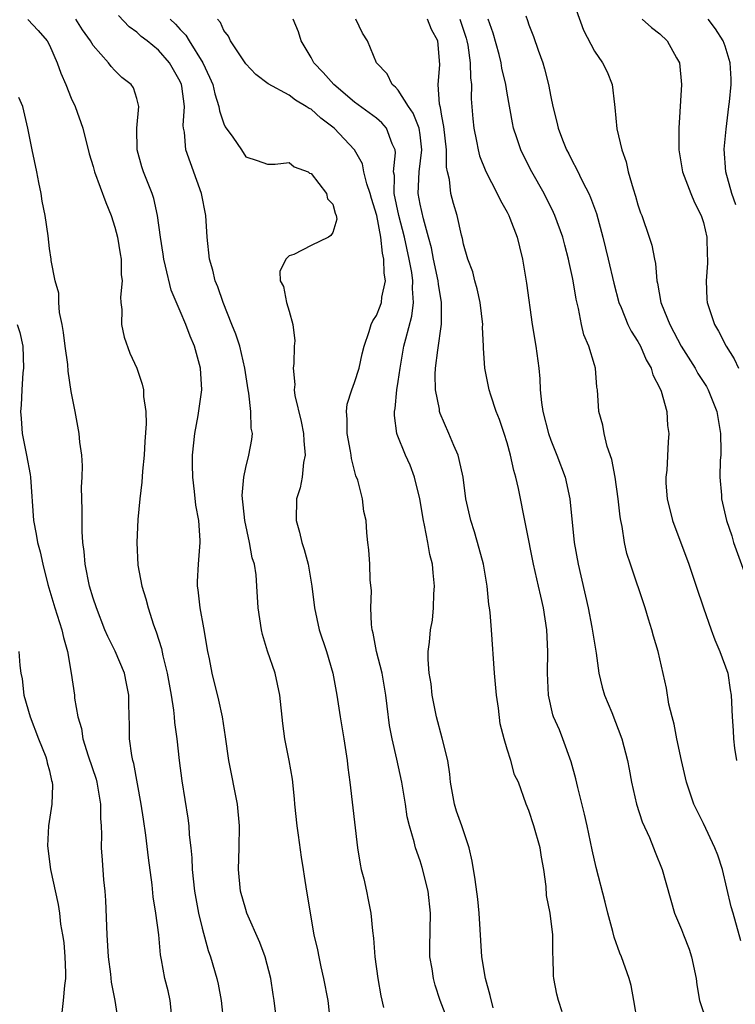
# Model space of a CAD drawing. Units: inches. Extents: x 2604000 to 2607000, y 1509000 to 1512000.
# Drawn here: x 2606372 to 2606438, y 1509131 to 1509221 of the extents above; entities that cross this region are included whole.
import ezdxf

# ---------------------------------------------------------------- set-up
doc = ezdxf.new("R2010")
doc.units = ezdxf.units.IN
doc.header["$MEASUREMENT"] = 0
doc.layers.add('LD26041509_2ft', color=60, linetype='Continuous')

msp = doc.modelspace()

# ---------------------------------------------------------------- linework, layer by layer
at = {"layer": 'LD26041509_2ft'}
for points, elevation in [([(2606422.927, 1509223), (2606424.003, 1509220.003), (2606425, 1509218.062), (2606425.759, 1509217), (2606426.165, 1509216.165), (2606426.637, 1509215), (2606426.832, 1509213.168), (2606426.886, 1509212.886), (2606427.064, 1509210.936), (2606427.507, 1509209), (2606427.919, 1509207.92), (2606428.107, 1509207), (2606428.549, 1509205.451), (2606428.775, 1509204.776), (2606429, 1509203.965), (2606429.242, 1509203.242), (2606429.343, 1509203), (2606430.043, 1509201), (2606430.277, 1509200.277), (2606430.507, 1509199), (2606430.6, 1509198.6), (2606430.725, 1509197), (2606430.783, 1509196.783), (2606431.094, 1509195), (2606431.147, 1509194.853), (2606431.911, 1509193), (2606432.297, 1509192.298), (2606432.976, 1509191), (2606434.237, 1509189), (2606434.507, 1509188.507), (2606435.292, 1509187.292), (2606435.451, 1509187), (2606436.248, 1509185), (2606436.586, 1509183), (2606436.62, 1509181.38), (2606436.599, 1509181), (2606436.544, 1509180.544), (2606436.528, 1509179), (2606436.652, 1509177.348), (2606436.654, 1509177), (2606437.119, 1509175), (2606437.612, 1509173.612), (2606437.779, 1509173), (2606439, 1509169.636)], 8252), ([(2606373, 1509220.97), (2606373.972, 1509219.972), (2606374.793, 1509219), (2606375, 1509218.617), (2606375.709, 1509217), (2606376.044, 1509216.044), (2606376.503, 1509215), (2606377, 1509213.754), (2606377.356, 1509213), (2606378.063, 1509211), (2606378.649, 1509208.648), (2606379, 1509207.495), (2606379.131, 1509207), (2606380.17, 1509204.17), (2606380.645, 1509203), (2606381, 1509201.922), (2606381.249, 1509201), (2606381.489, 1509199.489), (2606381.584, 1509199), (2606381.587, 1509197.587), (2606381.662, 1509197), (2606381.514, 1509195.514), (2606381.548, 1509195), (2606381.63, 1509194.37), (2606381.599, 1509193), (2606381.839, 1509191.838), (2606382.37, 1509190.371), (2606382.997, 1509188.997), (2606383.515, 1509187.515), (2606383.622, 1509187), (2606383.623, 1509186.377), (2606383.831, 1509185), (2606383.873, 1509183.873), (2606383.738, 1509182.262), (2606383.675, 1509181), (2606383.529, 1509179.529), (2606383.477, 1509178.523), (2606383.29, 1509177), (2606383.117, 1509175.117), (2606383.006, 1509173), (2606383.097, 1509170.903), (2606383.463, 1509169), (2606383.84, 1509167.84), (2606384.051, 1509167), (2606384.554, 1509165.445), (2606384.8, 1509164.8), (2606385.271, 1509163.271), (2606385.4, 1509162.6), (2606385.802, 1509161), (2606386.161, 1509159), (2606386.381, 1509157.619), (2606386.441, 1509157), (2606386.472, 1509156.472), (2606386.676, 1509155), (2606386.892, 1509153), (2606387.129, 1509151.128), (2606387.705, 1509147.705), (2606387.784, 1509147), (2606387.826, 1509146.174), (2606387.973, 1509145), (2606388.066, 1509144.066), (2606388.1, 1509143), (2606388.302, 1509141), (2606388.674, 1509139), (2606389, 1509137.635), (2606389.569, 1509135.569), (2606389.776, 1509135), (2606390.359, 1509133), (2606390.474, 1509132.474), (2606390.741, 1509131), (2606390.962, 1509128.962)], 8274), ([(2606395.845, 1509129), (2606395.619, 1509131), (2606395.527, 1509131.527), (2606395.316, 1509133), (2606394.796, 1509135), (2606394.313, 1509136.314), (2606393.109, 1509139), (2606393, 1509139.322), (2606392.528, 1509141), (2606392.352, 1509143), (2606392.417, 1509145), (2606392.435, 1509147), (2606392.247, 1509149), (2606391.464, 1509153), (2606391.16, 1509155.16), (2606390.872, 1509157), (2606390.549, 1509158.549), (2606389.925, 1509161), (2606389.666, 1509162.334), (2606389.518, 1509163), (2606389.155, 1509165.155), (2606388.818, 1509167), (2606388.644, 1509168.644), (2606388.576, 1509169), (2606388.576, 1509169.424), (2606388.663, 1509171), (2606388.838, 1509173), (2606388.835, 1509173.165), (2606388.709, 1509175), (2606388.431, 1509176.431), (2606388.318, 1509177.683), (2606388.139, 1509179), (2606388.123, 1509180.123), (2606388.132, 1509181), (2606388.343, 1509183), (2606388.644, 1509184.644), (2606388.979, 1509187), (2606388.861, 1509189), (2606388.291, 1509191), (2606387.911, 1509191.912), (2606387.499, 1509193), (2606387, 1509194.202), (2606386.149, 1509196.148), (2606385.649, 1509198.35), (2606385.481, 1509199), (2606385.437, 1509199.437), (2606385.172, 1509201), (2606384.903, 1509203), (2606384.559, 1509204.559), (2606384.415, 1509205), (2606383.613, 1509207), (2606383.457, 1509207.457), (2606383.027, 1509209), (2606383.005, 1509211), (2606383.187, 1509213), (2606383, 1509213.736), (2606382.697, 1509214.698), (2606382.482, 1509215), (2606381.65, 1509215.649), (2606381, 1509216.283), (2606380.658, 1509216.659), (2606380.403, 1509217), (2606379, 1509218.591), (2606378.764, 1509219), (2606378.033, 1509220.033), (2606377.4, 1509221)], 8272), ([(2606400.793, 1509129), (2606400.564, 1509131), (2606400.183, 1509133), (2606399.93, 1509134.07), (2606399.732, 1509135), (2606399.622, 1509135.622), (2606399.297, 1509137), (2606398.941, 1509139), (2606398.688, 1509140.688), (2606398.625, 1509141), (2606398.403, 1509142.403), (2606398.321, 1509143), (2606398.126, 1509144.126), (2606397.859, 1509146.141), (2606397.727, 1509147), (2606397.511, 1509149), (2606397.477, 1509149.477), (2606397.289, 1509151.289), (2606397.003, 1509153), (2606396.59, 1509155), (2606396.395, 1509156.395), (2606396.133, 1509159), (2606395.695, 1509161), (2606395.017, 1509163.017), (2606394.556, 1509164.556), (2606394.439, 1509165), (2606394.144, 1509167), (2606394.035, 1509169), (2606393.959, 1509170.041), (2606393.808, 1509171), (2606393.605, 1509171.605), (2606393.358, 1509173), (2606392.916, 1509175), (2606392.678, 1509177.322), (2606392.82, 1509179), (2606393, 1509179.875), (2606393.299, 1509181), (2606393.562, 1509182.438), (2606393.611, 1509183), (2606393.499, 1509183.499), (2606393.485, 1509185), (2606393.3, 1509186.7), (2606393.232, 1509187), (2606392.932, 1509189), (2606392.456, 1509191), (2606392.093, 1509192.094), (2606391.744, 1509193), (2606390.935, 1509195), (2606390.436, 1509196.436), (2606390.205, 1509197), (2606389.971, 1509197.971), (2606389.674, 1509199), (2606389.467, 1509201), (2606389.329, 1509203), (2606388.936, 1509205), (2606387.499, 1509209), (2606387.373, 1509210.627), (2606387.292, 1509211), (2606387.258, 1509211.258), (2606387.375, 1509213), (2606387.151, 1509214.849), (2606387.121, 1509215), (2606387, 1509215.276), (2606386.02, 1509217), (2606385, 1509218.149), (2606383.958, 1509219), (2606383.418, 1509219.417), (2606383, 1509219.799), (2606382.301, 1509220.301), (2606381.323, 1509221.323)], 8270), ([(2606386.07, 1509221), (2606386.55, 1509220.551), (2606387, 1509220.049), (2606387.518, 1509219.518), (2606387.822, 1509219), (2606389.081, 1509217), (2606389.695, 1509215.695), (2606389.981, 1509215), (2606390.163, 1509214.163), (2606390.547, 1509213), (2606390.596, 1509212.596), (2606391, 1509211.41), (2606391.132, 1509211.131), (2606391.813, 1509210.187), (2606392.621, 1509209), (2606393, 1509208.377), (2606394.051, 1509208.051), (2606395, 1509207.687), (2606395.703, 1509207.703), (2606397, 1509207.864), (2606397.463, 1509207.463), (2606398.743, 1509207), (2606398.869, 1509206.869), (2606399, 1509206.841), (2606400.428, 1509205), (2606400.517, 1509204.517), (2606401, 1509204.018), (2606401.202, 1509203.202), (2606401.316, 1509203), (2606401.353, 1509202.647), (2606401, 1509201.442), (2606400.829, 1509201.171), (2606400.612, 1509201), (2606399, 1509200.229), (2606397.429, 1509199.429), (2606397, 1509199.294), (2606396.692, 1509199), (2606396.136, 1509197.864), (2606396.179, 1509197), (2606396.478, 1509196.477), (2606396.751, 1509195), (2606397, 1509194.207), (2606397.34, 1509193), (2606397.501, 1509191.5), (2606397.459, 1509191), (2606397.416, 1509189.416), (2606397.346, 1509189), (2606397.5, 1509187.5), (2606397.461, 1509187), (2606397.521, 1509186.479), (2606398.083, 1509184.083), (2606398.297, 1509183), (2606398.322, 1509182.323), (2606398.464, 1509181), (2606398.321, 1509180.321), (2606398.171, 1509179), (2606397.988, 1509178.012), (2606397.677, 1509177), (2606397.625, 1509175), (2606397.94, 1509173.94), (2606398.147, 1509173), (2606398.363, 1509172.363), (2606398.725, 1509171), (2606399.074, 1509169), (2606399.327, 1509167), (2606399.759, 1509165), (2606400.411, 1509163), (2606401.011, 1509161), (2606401.377, 1509159), (2606401.668, 1509157), (2606402.005, 1509155), (2606402.306, 1509153), (2606402.36, 1509152.36), (2606402.544, 1509151), (2606403.249, 1509145), (2606403.497, 1509143.497), (2606403.612, 1509143), (2606403.843, 1509142.157), (2606404.089, 1509141), (2606404.226, 1509140.226), (2606404.482, 1509139), (2606404.624, 1509137.376), (2606404.716, 1509136.716), (2606404.846, 1509135), (2606405.137, 1509133), (2606405.41, 1509131.41), (2606405.658, 1509130.342)], 8268), ([(2606411.598, 1509129), (2606410.863, 1509131), (2606410.397, 1509132.397), (2606410.232, 1509133), (2606410.101, 1509133.9), (2606409.907, 1509135), (2606409.891, 1509135.891), (2606409.954, 1509139), (2606409.734, 1509141), (2606409.192, 1509143.191), (2606409, 1509143.809), (2606408.586, 1509145), (2606408.464, 1509145.536), (2606408.025, 1509147), (2606407.826, 1509147.826), (2606407.658, 1509149), (2606407.336, 1509151), (2606406.869, 1509153.131), (2606406.432, 1509155), (2606406.211, 1509156.211), (2606405.975, 1509157.975), (2606405.866, 1509159), (2606405.517, 1509161), (2606405.011, 1509162.989), (2606404.691, 1509164.691), (2606404.607, 1509165), (2606404.535, 1509165.465), (2606404.499, 1509167), (2606404.557, 1509168.557), (2606404.43, 1509169.57), (2606404.387, 1509171), (2606404.316, 1509172.316), (2606404.204, 1509173), (2606404.112, 1509173.888), (2606404.052, 1509175), (2606403.851, 1509175.851), (2606403.714, 1509177), (2606403.299, 1509178.7), (2606403.121, 1509179.121), (2606402.7, 1509180.7), (2606402.688, 1509181), (2606402.635, 1509181.365), (2606402.318, 1509183), (2606402.311, 1509184.311), (2606402.241, 1509185), (2606402.317, 1509185.683), (2606402.74, 1509187), (2606403, 1509187.66), (2606403.417, 1509189), (2606403.696, 1509190.304), (2606403.862, 1509191), (2606404.346, 1509192.346), (2606404.526, 1509193), (2606404.663, 1509193.336), (2606405, 1509193.822), (2606405.338, 1509194.662), (2606405.45, 1509195), (2606405.496, 1509195.496), (2606405.822, 1509197), (2606405.698, 1509197.698), (2606405.686, 1509199), (2606405.546, 1509199.546), (2606405.391, 1509201), (2606405.023, 1509202.977), (2606404.537, 1509204.537), (2606404.42, 1509205), (2606404.109, 1509205.891), (2606403.848, 1509207), (2606403.727, 1509207.727), (2606402.993, 1509209), (2606401.109, 1509211), (2606399.911, 1509211.911), (2606399, 1509212.734), (2606398.818, 1509212.818), (2606398.561, 1509213), (2606397.565, 1509213.565), (2606397, 1509214.015), (2606395.066, 1509215.065), (2606393.935, 1509215.935), (2606393, 1509216.892), (2606391.617, 1509219), (2606391.426, 1509219.427), (2606391, 1509219.971), (2606390.69, 1509220.69), (2606390.408, 1509221)], 8266), ([(2606415.7, 1509130.3), (2606415.445, 1509131.445), (2606415.009, 1509133), (2606414.677, 1509135), (2606414.435, 1509139), (2606414.295, 1509140.295), (2606414.07, 1509142.07), (2606413.773, 1509143.773), (2606413.507, 1509145), (2606412.842, 1509147), (2606412.351, 1509148.351), (2606412.159, 1509149), (2606411.995, 1509150.005), (2606411.802, 1509151), (2606411.734, 1509151.733), (2606411.54, 1509153), (2606411.037, 1509155.037), (2606410.508, 1509157), (2606410.124, 1509159), (2606410.019, 1509160.019), (2606409.838, 1509161), (2606409.734, 1509162.266), (2606409.755, 1509163), (2606409.86, 1509163.861), (2606409.975, 1509165), (2606410.136, 1509165.864), (2606410.25, 1509167), (2606410.274, 1509168.274), (2606410.338, 1509169), (2606410.2, 1509170.2), (2606410.151, 1509171), (2606409.909, 1509171.909), (2606409.724, 1509173), (2606409.416, 1509174.584), (2606409.309, 1509175), (2606408.987, 1509177), (2606408.503, 1509179), (2606408.094, 1509180.094), (2606407.676, 1509181), (2606406.912, 1509182.912), (2606406.886, 1509183), (2606406.654, 1509184.654), (2606406.648, 1509185), (2606406.715, 1509185.285), (2606406.869, 1509187), (2606407, 1509187.779), (2606407.176, 1509189), (2606407.525, 1509191), (2606407.686, 1509191.686), (2606408.251, 1509193.749), (2606408.404, 1509195), (2606408.297, 1509196.297), (2606408.339, 1509197), (2606408.236, 1509197.764), (2606407.998, 1509199), (2606407.568, 1509201), (2606407.052, 1509203), (2606406.631, 1509205), (2606406.646, 1509206.646), (2606406.581, 1509207), (2606406.755, 1509208.755), (2606406.713, 1509209), (2606406.447, 1509209.553), (2606405.916, 1509211), (2606405.49, 1509211.49), (2606405, 1509211.907), (2606403, 1509213.401), (2606401.088, 1509215), (2606400.107, 1509216.107), (2606399.247, 1509217), (2606399, 1509217.471), (2606398.089, 1509219), (2606397.848, 1509219.848), (2606397.372, 1509221)], 8264), ([(2606422.044, 1509129.957), (2606421.712, 1509131), (2606421.57, 1509131.57), (2606421.288, 1509133), (2606421.258, 1509133.258), (2606421.219, 1509135), (2606421.189, 1509135.189), (2606421.186, 1509137), (2606420.936, 1509139), (2606420.606, 1509140.606), (2606420.569, 1509141.43), (2606420.356, 1509143), (2606420.14, 1509144.14), (2606420.021, 1509145), (2606419.43, 1509147), (2606419, 1509148.414), (2606418.743, 1509149), (2606418.023, 1509151), (2606417.684, 1509151.684), (2606417.335, 1509153), (2606417, 1509154.038), (2606416.728, 1509155), (2606416.366, 1509156.366), (2606416.2, 1509157.8), (2606416.012, 1509159), (2606415.825, 1509161), (2606415.561, 1509165), (2606415.429, 1509166.571), (2606415.379, 1509167), (2606415.322, 1509167.322), (2606415.154, 1509169), (2606414.817, 1509171), (2606414.438, 1509172.438), (2606413.988, 1509173.988), (2606413.648, 1509175), (2606413.215, 1509177), (2606412.955, 1509179), (2606412.607, 1509180.607), (2606412.492, 1509181), (2606412.094, 1509181.906), (2606411.646, 1509183), (2606410.843, 1509184.843), (2606410.799, 1509185), (2606410.779, 1509185.221), (2606410.426, 1509187), (2606410.393, 1509188.393), (2606410.431, 1509189), (2606410.629, 1509190.629), (2606410.982, 1509193.018), (2606410.982, 1509195), (2606410.696, 1509196.696), (2606410.673, 1509197), (2606410.233, 1509199), (2606410.039, 1509200.039), (2606409.785, 1509201), (2606409.304, 1509202.696), (2606409, 1509204.042), (2606408.825, 1509205), (2606408.915, 1509207), (2606409.166, 1509209), (2606409, 1509210.381), (2606408.91, 1509211), (2606408.382, 1509212.383), (2606407.937, 1509213), (2606407, 1509214.494), (2606406.764, 1509214.764), (2606406.436, 1509215), (2606405.999, 1509215.999), (2606404.996, 1509217), (2606404.191, 1509219), (2606403.714, 1509219.715), (2606403.097, 1509221)], 8262), ([(2606428.97, 1509129.03), (2606428.634, 1509131), (2606428.369, 1509132.369), (2606428.203, 1509133), (2606427.478, 1509135), (2606427.326, 1509135.326), (2606426.802, 1509136.802), (2606426.68, 1509137.32), (2606426.231, 1509139), (2606425.995, 1509139.995), (2606425.17, 1509143.17), (2606424.798, 1509144.798), (2606424.337, 1509147), (2606424.092, 1509148.092), (2606423.492, 1509150.508), (2606423.309, 1509151.309), (2606422.88, 1509152.88), (2606422.111, 1509155), (2606421.799, 1509155.799), (2606421.261, 1509157), (2606421.199, 1509157.199), (2606420.786, 1509159), (2606420.701, 1509161), (2606420.737, 1509163), (2606420.649, 1509165), (2606420.342, 1509167), (2606420.072, 1509168.072), (2606419.882, 1509169), (2606419.403, 1509171), (2606418.039, 1509177.961), (2606417.797, 1509179), (2606417.609, 1509179.609), (2606417.316, 1509181), (2606417, 1509182.125), (2606416.719, 1509183), (2606416.289, 1509184.289), (2606416, 1509185), (2606415.493, 1509186.507), (2606415.343, 1509187), (2606414.942, 1509189), (2606414.811, 1509190.811), (2606414.82, 1509191), (2606414.736, 1509192.736), (2606414.749, 1509193), (2606414.517, 1509195), (2606414.254, 1509196.254), (2606414.041, 1509197), (2606413.832, 1509197.832), (2606413.401, 1509199), (2606413, 1509200.351), (2606412.888, 1509200.888), (2606412.805, 1509201.195), (2606412.398, 1509203), (2606412.078, 1509204.078), (2606411.825, 1509205), (2606411.691, 1509206.309), (2606411.518, 1509207), (2606411.43, 1509207.43), (2606411.422, 1509209), (2606411.17, 1509211.17), (2606411, 1509212.1), (2606410.887, 1509212.887), (2606410.781, 1509213.219), (2606410.68, 1509215), (2606410.814, 1509216.814), (2606410.795, 1509217.205), (2606410.634, 1509219), (2606410.068, 1509220.068), (2606409.682, 1509221)], 8260), ([(2606412.641, 1509221), (2606413.243, 1509219.243), (2606413.309, 1509219), (2606413.382, 1509218.618), (2606413.611, 1509217), (2606413.622, 1509215.622), (2606413.715, 1509215), (2606413.701, 1509213.701), (2606413.854, 1509211.854), (2606413.94, 1509211), (2606414.193, 1509209.807), (2606414.338, 1509209), (2606414.459, 1509208.459), (2606415.027, 1509207.027), (2606416.094, 1509205), (2606416.372, 1509204.371), (2606417, 1509203.29), (2606417.15, 1509203), (2606417.253, 1509202.747), (2606417.91, 1509201), (2606418.118, 1509200.118), (2606418.404, 1509199), (2606418.783, 1509196.784), (2606419.278, 1509193), (2606419.616, 1509191), (2606419.892, 1509189), (2606420.008, 1509188.008), (2606420.037, 1509187), (2606420.147, 1509185.853), (2606420.279, 1509185), (2606420.782, 1509183), (2606421, 1509182.374), (2606421.56, 1509181), (2606422.306, 1509179), (2606422.754, 1509177), (2606423.157, 1509173), (2606423.501, 1509171), (2606424.418, 1509167), (2606424.776, 1509165.224), (2606425, 1509163.773), (2606425.163, 1509162.837), (2606425.419, 1509161), (2606425.715, 1509159.716), (2606425.922, 1509159), (2606426.597, 1509157.403), (2606427.535, 1509155), (2606428.034, 1509153), (2606428.199, 1509152.199), (2606428.401, 1509151), (2606428.87, 1509149), (2606429.377, 1509147.377), (2606430.05, 1509145.95), (2606430.429, 1509145), (2606430.578, 1509144.578), (2606431.228, 1509143), (2606432.357, 1509139), (2606433, 1509137.509), (2606433.178, 1509137), (2606433.698, 1509135.698), (2606433.925, 1509135), (2606434.352, 1509133), (2606434.411, 1509132.411), (2606434.66, 1509131), (2606435.328, 1509129)], 8258), ([(2606438.443, 1509136.443), (2606437.742, 1509139), (2606437.566, 1509139.566), (2606436.753, 1509143), (2606436.316, 1509144.316), (2606436.07, 1509145), (2606435, 1509147.22), (2606434.117, 1509149), (2606433.44, 1509151), (2606432.998, 1509152.998), (2606432.576, 1509155), (2606432.332, 1509156.332), (2606432.135, 1509157), (2606431.846, 1509158.154), (2606431.627, 1509159.627), (2606430.849, 1509163), (2606430.414, 1509164.414), (2606430.278, 1509165), (2606429.959, 1509165.959), (2606429.663, 1509167), (2606428.31, 1509171), (2606427.989, 1509171.99), (2606427.773, 1509173), (2606427.549, 1509174.451), (2606427.421, 1509175), (2606427.355, 1509175.355), (2606427.169, 1509177), (2606426.903, 1509179), (2606426.609, 1509180.609), (2606426.187, 1509181.813), (2606425.888, 1509183), (2606425.767, 1509183.767), (2606425.4, 1509185), (2606425.28, 1509187), (2606425.234, 1509187.234), (2606425.1, 1509189), (2606425, 1509189.285), (2606424.482, 1509191), (2606424.038, 1509192.038), (2606423.817, 1509193), (2606423.549, 1509194.451), (2606423.326, 1509195.326), (2606423.063, 1509197), (2606423, 1509197.303), (2606422.684, 1509198.684), (2606422.63, 1509199), (2606422.284, 1509200.284), (2606422.108, 1509201), (2606421.38, 1509203), (2606421.263, 1509203.263), (2606420.388, 1509205), (2606419.275, 1509207), (2606418.489, 1509208.489), (2606418.242, 1509209), (2606417.885, 1509210.115), (2606417.575, 1509211), (2606417.479, 1509211.479), (2606417, 1509214.216), (2606416.877, 1509215), (2606416.513, 1509216.513), (2606416.437, 1509217), (2606416.252, 1509217.748), (2606415.713, 1509219.713), (2606415.265, 1509221)], 8256), ([(2606418.702, 1509221.298), (2606418.867, 1509220.867), (2606419, 1509220.466), (2606419.417, 1509219.417), (2606419.843, 1509218.157), (2606420.269, 1509217), (2606420.435, 1509216.435), (2606420.801, 1509215), (2606421, 1509213.883), (2606421.182, 1509213), (2606421.55, 1509211.551), (2606421.666, 1509211), (2606422.08, 1509209.92), (2606422.457, 1509209), (2606422.651, 1509208.651), (2606423, 1509207.948), (2606423.344, 1509207.344), (2606423.95, 1509206.05), (2606424.494, 1509205), (2606424.656, 1509204.656), (2606425.189, 1509203.188), (2606425.784, 1509201), (2606426.272, 1509199), (2606426.783, 1509196.783), (2606427.249, 1509195), (2606427.452, 1509194.548), (2606428.082, 1509193), (2606428.386, 1509192.387), (2606429, 1509191.438), (2606429.242, 1509191), (2606429.766, 1509189.766), (2606430.219, 1509189), (2606430.373, 1509188.372), (2606431, 1509187.148), (2606431.115, 1509186.885), (2606431.637, 1509185), (2606431.718, 1509183.718), (2606431.834, 1509183), (2606431.759, 1509182.241), (2606431.643, 1509179.643), (2606431.548, 1509179), (2606431.558, 1509178.442), (2606431.676, 1509177), (2606432.166, 1509175), (2606433.667, 1509171), (2606434.351, 1509169), (2606435.002, 1509167), (2606435.711, 1509165), (2606436.057, 1509164.057), (2606436.517, 1509163), (2606437.233, 1509161), (2606437.475, 1509159.475), (2606437.564, 1509159), (2606437.647, 1509157), (2606437.741, 1509155.741), (2606437.772, 1509155), (2606437.859, 1509154.141), (2606438.029, 1509153)], 8254), ([(2606429.384, 1509221), (2606430.228, 1509220.228), (2606431, 1509219.642), (2606431.683, 1509219), (2606432.534, 1509217.466), (2606432.808, 1509217), (2606432.997, 1509215), (2606432.74, 1509211), (2606432.736, 1509209), (2606433.078, 1509207), (2606433.85, 1509205), (2606434.195, 1509204.195), (2606434.811, 1509203), (2606435, 1509202.36), (2606435.331, 1509201), (2606435.359, 1509199.359), (2606435.396, 1509199), (2606435.389, 1509198.611), (2606435.252, 1509197), (2606435.322, 1509195.322), (2606435.348, 1509195), (2606436.01, 1509193), (2606436.389, 1509192.389), (2606437.084, 1509191), (2606437.843, 1509189.844), (2606438.227, 1509189)], 8250), ([(2606437.977, 1509203.977), (2606437.608, 1509205), (2606437.065, 1509207), (2606436.926, 1509209.074), (2606437.084, 1509210.916), (2606437.343, 1509213), (2606437.407, 1509213.407), (2606437.55, 1509215), (2606437.541, 1509215.541), (2606437.471, 1509217), (2606437, 1509218.517), (2606436.83, 1509219), (2606436.102, 1509220.102), (2606435.44, 1509221)], 8248), ([(2606386.202, 1509129.797), (2606386.075, 1509131), (2606385.873, 1509131.873), (2606385.58, 1509133), (2606385.285, 1509134.714), (2606385.188, 1509135.188), (2606385.032, 1509137), (2606384.748, 1509139), (2606384.499, 1509140.499), (2606384.406, 1509141.594), (2606384.077, 1509144.077), (2606383.85, 1509146.15), (2606383.618, 1509147.618), (2606383.424, 1509149), (2606382.732, 1509152.732), (2606382.651, 1509153), (2606382.552, 1509153.448), (2606382.339, 1509155), (2606382.326, 1509156.326), (2606382.297, 1509157), (2606382.277, 1509158.277), (2606382.29, 1509159), (2606382.059, 1509160.06), (2606381.883, 1509161), (2606381.017, 1509163.017), (2606380.36, 1509164.36), (2606380.09, 1509165), (2606379.298, 1509167), (2606379, 1509167.876), (2606378.668, 1509169), (2606378.269, 1509171), (2606378.182, 1509172.182), (2606378.071, 1509173), (2606377.987, 1509174.013), (2606377.98, 1509175), (2606378.006, 1509176.006), (2606377.956, 1509177), (2606377.929, 1509178.071), (2606377.985, 1509179), (2606378.019, 1509180.019), (2606377.96, 1509181), (2606377.792, 1509182.208), (2606377.73, 1509183), (2606377.341, 1509185), (2606377, 1509186.861), (2606376.712, 1509188.712), (2606376.672, 1509189.328), (2606376.422, 1509191), (2606376.268, 1509192.268), (2606376.153, 1509193), (2606375.919, 1509194.081), (2606375.864, 1509195), (2606375.865, 1509195.865), (2606375.502, 1509197), (2606375.14, 1509198.86), (2606375.137, 1509199), (2606375, 1509199.955), (2606374.871, 1509201.129), (2606374.601, 1509203), (2606374.314, 1509204.314), (2606374.243, 1509205), (2606374.009, 1509206.009), (2606373.837, 1509207), (2606373.417, 1509209), (2606373.02, 1509211), (2606372.541, 1509213), (2606372.17, 1509213.829)], 8276), ([(2606372.039, 1509193), (2606372.267, 1509192.268), (2606372.554, 1509191), (2606372.613, 1509189), (2606372.562, 1509188.562), (2606372.459, 1509187), (2606372.406, 1509185.594), (2606372.349, 1509185), (2606372.385, 1509184.385), (2606372.494, 1509183), (2606372.895, 1509181), (2606373.221, 1509179.221), (2606373.248, 1509179), (2606373.525, 1509175), (2606373.774, 1509173.774), (2606373.895, 1509173), (2606374.14, 1509172.14), (2606374.379, 1509171), (2606374.846, 1509169.154), (2606375.476, 1509167), (2606376.121, 1509165), (2606376.274, 1509164.274), (2606376.645, 1509163), (2606376.99, 1509161.01), (2606377.277, 1509159), (2606377.297, 1509158.703), (2606377.601, 1509157), (2606377.928, 1509155.928), (2606378.067, 1509155), (2606378.557, 1509153.442), (2606379.276, 1509151.275), (2606379.349, 1509151), (2606379.692, 1509149), (2606379.682, 1509147.682), (2606379.745, 1509147), (2606379.78, 1509146.22), (2606379.743, 1509145), (2606379.844, 1509143.845), (2606379.961, 1509142.039), (2606380.086, 1509141), (2606380.143, 1509140.143), (2606380.258, 1509137), (2606380.387, 1509135), (2606380.603, 1509133.397), (2606380.654, 1509132.654), (2606380.988, 1509131), (2606381.287, 1509129)], 8278), ([(2606372.18, 1509163), (2606372.275, 1509161.725), (2606372.369, 1509161), (2606372.484, 1509160.484), (2606372.653, 1509159), (2606373.229, 1509157), (2606373.994, 1509155), (2606374.649, 1509153.351), (2606374.765, 1509153), (2606374.783, 1509152.783), (2606375, 1509152.05), (2606375.176, 1509151.176), (2606375.239, 1509151), (2606375.264, 1509150.736), (2606375.207, 1509149), (2606374.893, 1509147), (2606374.819, 1509145.181), (2606375.091, 1509143), (2606375.778, 1509139.778), (2606375.901, 1509139), (2606376.016, 1509137.983), (2606376.2, 1509137), (2606376.297, 1509136.297), (2606376.415, 1509135), (2606376.459, 1509133.541), (2606376.458, 1509133), (2606376.362, 1509132.362), (2606376.25, 1509131), (2606376.13, 1509129.87)], 8280)]:
    msp.add_lwpolyline(points, dxfattribs=dict(at, elevation=elevation))

doc.saveas('drawing.dxf')
